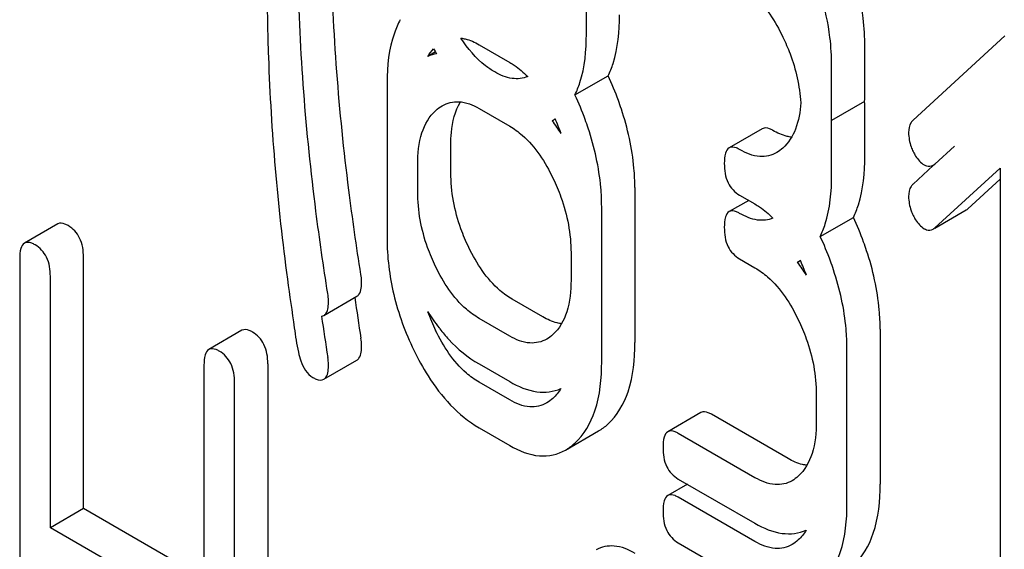
# Model space of a CAD drawing. Units: millimetres. Extents: x 0 to 6269, y -4 to 4433.
# Drawn here: x 4412 to 4418, y 3062 to 3066 of the extents above; entities that cross this region are included whole.
import ezdxf

# ---------------------------------------------------------------- set-up
doc = ezdxf.new("R2010")
doc.units = ezdxf.units.MM
doc.header["$LTSCALE"] = 344.776119
doc.layers.get('0').update_dxf_attribs({"linetype": 'CONTINUOUS'})

msp = doc.modelspace()

# ---------------------------------------------------------------- linework, layer by layer
at = {"color": 7, "linetype": 'Continuous'}
for p, q in [((4415.4097, 3065.7664), (4415.4097, 3066.0641)), ((4418.0875, 3065.7551), (4417.5009, 3065.2154)), ((4414.7231, 3065.6985), (4414.9193, 3065.5853)), ((4417.1912, 3065.394), (4417.1912, 3065.6858)), ((4414.4444, 3065.6523), (4414.395, 3065.6238)), ((4416.9791, 3065.2715), (4416.9791, 3065.5633)), ((4415.3367, 3065.3766), (4415.5489, 3065.4991)), ((4414.1346, 3065.4547), (4414.1346, 3064.4628)), ((4414.7231, 3065.2903), (4414.9193, 3065.177)), ((4417.1901, 3065.3353), (4416.978, 3065.2128)), ((4417.1912, 3064.9857), (4417.1912, 3065.2776)), ((4415.2104, 3065.2228), (4415.192, 3065.2122)), ((4416.5355, 3065.1611), (4416.3234, 3065.0387)), ((4416.9791, 3064.8633), (4416.9791, 3065.1551)), ((4414.5429, 3064.8803), (4414.5429, 3065.0556)), ((4417.765, 3065.0501), (4417.6382, 3064.9347)), ((4414.3308, 3064.7578), (4414.3308, 3064.9332)), ((4417.6289, 3064.9255), (4417.5009, 3064.8071)), ((4417.6352, 3064.9313), (4417.6289, 3064.9255)), ((4417.6385, 3064.9344), (4417.6352, 3064.9313)), ((4417.6382, 3064.5265), (4418.0581, 3064.9086)), ((4418.0581, 3064.9086), (4418.0581, 3061.4681)), ((4417.8504, 3064.649), (4418.0581, 3064.838)), ((4415.7199, 3064.7843), (4415.7199, 3063.7925)), ((4416.3906, 3064.7358), (4416.4887, 3064.6792)), ((4415.5078, 3063.67), (4415.5078, 3064.6619)), ((4416.4483, 3064.7025), (4416.3234, 3064.6304)), ((4416.9058, 3064.4711), (4417.118, 3064.5936)), ((4417.639, 3064.5252), (4417.8398, 3064.6411)), ((4412.0275, 3064.5518), (4411.8153, 3064.4293)), ((4412.1927, 3062.7303), (4412.1927, 3064.3382)), ((4415.3116, 3064.3669), (4415.3116, 3064.1915)), ((4411.7844, 3064.329), (4411.7844, 3060.069)), ((4416.3906, 3064.3276), (4416.4887, 3064.271)), ((4416.7798, 3064.3168), (4416.7614, 3064.3061)), ((4411.9806, 3062.6078), (4411.9806, 3064.2157)), ((4413.7299, 3063.9661), (4413.942, 3064.0885)), ((4415.1314, 3063.9568), (4414.9352, 3064.0701)), ((4414.9193, 3063.8344), (4414.7231, 3063.9476)), ((4413.2065, 3063.8711), (4412.9943, 3063.7486)), ((4417.2893, 3063.8783), (4417.2893, 3062.8864)), ((4417.0772, 3062.7639), (4417.0772, 3063.7558)), ((4412.9634, 3063.6483), (4412.9634, 3062.0404)), ((4413.3717, 3063.6575), (4413.3717, 3059.3976)), ((4413.7299, 3063.5578), (4413.942, 3063.6803)), ((4414.7231, 3063.6558), (4414.9193, 3063.5426)), ((4413.1596, 3059.2751), (4413.1596, 3063.5351)), ((4414.9193, 3063.4261), (4414.7231, 3063.5394)), ((4416.881, 3063.4608), (4416.881, 3063.2854)), ((4416.1432, 3063.3449), (4415.9311, 3063.2225)), ((4416.7008, 3063.0508), (4416.2104, 3063.3339)), ((4414.7231, 3063.2476), (4414.9193, 3063.1343)), ((4415.2763, 3063.1047), (4415.4884, 3063.2271)), ((4416.4887, 3062.9283), (4415.9982, 3063.2115)), ((4416.0559, 3062.8863), (4415.9311, 3062.8142)), ((4415.9982, 3062.9196), (4416.4887, 3062.6365)), ((4416.4887, 3062.5201), (4415.9982, 3062.8032)), ((4412.1927, 3062.7303), (4411.9806, 3062.6078)), ((4412.9634, 3062.2854), (4412.1927, 3062.7303)), ((4412.9634, 3062.0404), (4411.9806, 3062.6078)), ((4415.9982, 3062.5114), (4416.4887, 3062.2282))]:
    msp.add_line(p, q, dxfattribs=at)
for centre, radius, start, end in [((4416.1205, 3066.5793), 1.9159, 208.24502, 209.34635), ((4415.6835, 3065.3933), 1.5077, 357.79668, 0.02704), ((4415.6926, 3065.2775), 1.4986, 0.00101, 2.20979), ((4414.9915, 3065.5311), 0.3767, 302.157, 305.39736), ((4414.0804, 3064.7101), 1.2407, 19.77068, 24.47257), ((4415.4714, 3065.2708), 1.5077, 357.79668, 0.02704), ((4414.0249, 3064.3587), 1.4459, 32.22676, 36.17804), ((4415.4805, 3065.1551), 1.4986, 0.00101, 2.20979), ((4416.5646, 3064.6191), 0.3696, 302.15807, 305.46098), ((4415.5943, 3063.4526), 1.4459, 32.22673, 36.17804), ((4415.6498, 3063.804), 1.2407, 19.77058, 24.47299), ((4431.2017, 3066.5644), 17.4512, 188.18264, 189.04612), ((4430.9846, 3066.4411), 17.4462, 188.17167, 189.0462), ((4415.5634, 3064.4133), 1.2427, 199.83851, 205.90532), ((4415.3912, 3064.6007), 1.1677, 217.69681, 218.02479)]:
    msp.add_arc(centre, radius, start, end, dxfattribs=at)
for points, knots in [([(4417.1912, 3065.6858), (4417.1912, 3065.7464), (4417.1763, 3065.9938), (4417.1001, 3066.2359), (4417.0186, 3066.4041)], [0, 0, 0, 0, 0.244743, 1, 1, 1, 1]), ([(4413.9676, 3064.2288), (4413.939, 3064.4083), (4413.8412, 3065.09), (4413.7864, 3065.7784), (4413.7776, 3066.2852)], [0, 0, 0, 0, 0.263956, 1, 1, 1, 1]), ([(4416.9791, 3065.5633), (4416.9791, 3065.6239), (4416.9642, 3065.8714), (4416.8879, 3066.1134), (4416.8065, 3066.2816)], [0, 0, 0, 0, 0.244743, 1, 1, 1, 1]), ([(4413.7554, 3064.1063), (4413.7276, 3064.2813), (4413.6295, 3064.9629), (4413.5744, 3065.6513), (4413.5655, 3066.1627)], [0, 0, 0, 0, 0.257275, 1, 1, 1, 1]), ([(4413.3676, 3066.0787), (4413.3676, 3065.9252), (4413.3788, 3065.2964), (4413.4341, 3064.6686), (4413.4975, 3064.1975)], [0, 0, 0, 0, 0.244143, 1, 1, 1, 1]), ([(4416.3906, 3066.0785), (4416.4193, 3066.0619), (4416.5374, 3065.9753), (4416.6183, 3065.8476), (4416.6672, 3065.7466)], [0, 0, 0, 0, 0.228314, 1, 1, 1, 1]), ([(4414.219, 3065.8583), (4414.2044, 3065.8309), (4414.1495, 3065.7034), (4414.1346, 3065.5619), (4414.1346, 3065.4547)], [0, 0, 0, 0, 0.224351, 1, 1, 1, 1]), ([(4415.5489, 3065.4991), (4415.5615, 3065.5246), (4415.6103, 3065.6489), (4415.6219, 3065.7845), (4415.6219, 3065.8889)], [0, 0, 0, 0, 0.214815, 1, 1, 1, 1]), ([(4414.6073, 3065.7404), (4414.6167, 3065.7393), (4414.6573, 3065.7317), (4414.6956, 3065.7144), (4414.7231, 3065.6985)], [0, 0, 0, 0, 0.230588, 1, 1, 1, 1]), ([(4414.8232, 3065.5243), (4414.8028, 3065.5361), (4414.7177, 3065.5935), (4414.6501, 3065.6742), (4414.6073, 3065.7404)], [0, 0, 0, 0, 0.229395, 1, 1, 1, 1]), ([(4415.3367, 3065.3766), (4415.3494, 3065.4022), (4415.3982, 3065.5264), (4415.4097, 3065.6621), (4415.4097, 3065.7664)], [0, 0, 0, 0, 0.214815, 1, 1, 1, 1]), ([(4416.6672, 3065.7466), (4416.684, 3065.7119), (4416.7418, 3065.5785), (4416.7748, 3065.4338), (4416.7812, 3065.3271)], [0, 0, 0, 0, 0.26499, 1, 1, 1, 1]), ([(4414.9193, 3065.5853), (4414.9293, 3065.5795), (4414.9709, 3065.5534), (4415.0084, 3065.521), (4415.0345, 3065.4941)], [0, 0, 0, 0, 0.236066, 1, 1, 1, 1]), ([(4415.0345, 3065.4941), (4415.0039, 3065.4816), (4414.927, 3065.4741), (4414.8579, 3065.5043), (4414.8232, 3065.5243)], [0, 0, 0, 0, 0.451282, 1, 1, 1, 1]), ([(4415.6336, 3065.2865), (4415.6275, 3065.305), (4415.6026, 3065.3772), (4415.5733, 3065.4478), (4415.5489, 3065.4991)], [0, 0, 0, 0, 0.255706, 1, 1, 1, 1]), ([(4415.4215, 3065.164), (4415.4154, 3065.1825), (4415.3905, 3065.2547), (4415.3612, 3065.3253), (4415.3367, 3065.3766)], [0, 0, 0, 0, 0.255706, 1, 1, 1, 1]), ([(4414.3308, 3064.9332), (4414.3308, 3065.0009), (4414.3412, 3065.1262), (4414.405, 3065.2401), (4414.4465, 3065.2778)], [0, 0, 0, 0, 0.547287, 1, 1, 1, 1]), ([(4414.4875, 3065.3081), (4414.5193, 3065.3264), (4414.6048, 3065.3459), (4414.6841, 3065.3128), (4414.7231, 3065.2903)], [0, 0, 0, 0, 0.44908, 1, 1, 1, 1]), ([(4414.5429, 3065.0556), (4414.5429, 3065.083), (4414.5467, 3065.1776), (4414.5693, 3065.2743), (4414.6039, 3065.3325)], [0, 0, 0, 0, 0.287711, 1, 1, 1, 1]), ([(4415.7199, 3064.7843), (4415.7199, 3064.8254), (4415.7123, 3064.9957), (4415.674, 3065.1638), (4415.6336, 3065.2865)], [0, 0, 0, 0, 0.241209, 1, 1, 1, 1]), ([(4416.7812, 3065.3271), (4416.7776, 3065.2699), (4416.7611, 3065.1638), (4416.7031, 3065.0699), (4416.6672, 3065.0372)], [0, 0, 0, 0, 0.541357, 1, 1, 1, 1]), ([(4417.5009, 3065.2154), (4417.4961, 3065.2109), (4417.4771, 3065.1889), (4417.4715, 3065.1582), (4417.4715, 3065.1361)], [0, 0, 0, 0, 0.229395, 1, 1, 1, 1]), ([(4414.9193, 3065.177), (4414.948, 3065.1604), (4415.0661, 3065.0738), (4415.147, 3064.9461), (4415.1959, 3064.8452)], [0, 0, 0, 0, 0.228314, 1, 1, 1, 1]), ([(4415.5078, 3064.6619), (4415.5078, 3064.7029), (4415.5001, 3064.8732), (4415.4619, 3065.0413), (4415.4215, 3065.164)], [0, 0, 0, 0, 0.241209, 1, 1, 1, 1]), ([(4416.6027, 3065.1501), (4416.5961, 3065.1539), (4416.5761, 3065.1645), (4416.549, 3065.1689), (4416.5355, 3065.1611)], [0, 0, 0, 0, 0.327895, 1, 1, 1, 1]), ([(4416.7228, 3065.1067), (4416.7131, 3065.1079), (4416.671, 3065.1156), (4416.6313, 3065.1336), (4416.6027, 3065.1501)], [0, 0, 0, 0, 0.227098, 1, 1, 1, 1]), ([(4417.4715, 3065.1361), (4417.4715, 3065.105), (4417.4796, 3065.0626), (4417.4961, 3065.0239), (4417.5009, 3065.014)], [0, 0, 0, 0, 0.738177, 1, 1, 1, 1]), ([(4416.3234, 3065.0387), (4416.3115, 3065.0318), (4416.2934, 3064.9962), (4416.2925, 3064.9605), (4416.2925, 3064.9384)], [0, 0, 0, 0, 0.383451, 1, 1, 1, 1]), ([(4416.3906, 3065.0277), (4416.384, 3065.0315), (4416.364, 3065.042), (4416.3369, 3065.0465), (4416.3234, 3065.0387)], [0, 0, 0, 0, 0.327895, 1, 1, 1, 1]), ([(4416.6275, 3065.0079), (4416.5956, 3064.9895), (4416.5091, 3064.9709), (4416.4299, 3065.0049), (4416.3906, 3065.0277)], [0, 0, 0, 0, 0.448455, 1, 1, 1, 1]), ([(4417.118, 3064.5936), (4417.1307, 3064.6194), (4417.1796, 3064.7444), (4417.1912, 3064.8808), (4417.1912, 3064.9857)], [0, 0, 0, 0, 0.215287, 1, 1, 1, 1]), ([(4417.5009, 3065.014), (4417.5056, 3065.0044), (4417.5231, 3064.972), (4417.5488, 3064.9426), (4417.5715, 3064.9295)], [0, 0, 0, 0, 0.288665, 1, 1, 1, 1]), ([(4416.2925, 3064.9384), (4416.2925, 3064.8963), (4416.3017, 3064.8148), (4416.3594, 3064.7538), (4416.3906, 3064.7358)], [0, 0, 0, 0, 0.539317, 1, 1, 1, 1]), ([(4417.5715, 3064.9295), (4417.5761, 3064.9268), (4417.5935, 3064.9184), (4417.6156, 3064.92), (4417.6276, 3064.9269)], [0, 0, 0, 0, 0.276334, 1, 1, 1, 1]), ([(4414.6577, 3064.4011), (4414.6388, 3064.4401), (4414.5739, 3064.5919), (4414.5429, 3064.7586), (4414.5429, 3064.8803)], [0, 0, 0, 0, 0.262696, 1, 1, 1, 1]), ([(4415.1959, 3064.8452), (4415.2152, 3064.8053), (4415.2798, 3064.6537), (4415.3116, 3064.4874), (4415.3116, 3064.3669)], [0, 0, 0, 0, 0.268571, 1, 1, 1, 1]), ([(4416.9058, 3064.4711), (4416.9186, 3064.4969), (4416.9674, 3064.6219), (4416.9791, 3064.7584), (4416.9791, 3064.8633)], [0, 0, 0, 0, 0.215287, 1, 1, 1, 1]), ([(4417.5009, 3064.8071), (4417.4961, 3064.8027), (4417.4771, 3064.7807), (4417.4715, 3064.7499), (4417.4715, 3064.7278)], [0, 0, 0, 0, 0.229395, 1, 1, 1, 1]), ([(4414.4455, 3064.2786), (4414.4262, 3064.3185), (4414.3615, 3064.4704), (4414.3308, 3064.6371), (4414.3308, 3064.7578)], [0, 0, 0, 0, 0.268804, 1, 1, 1, 1]), ([(4417.4715, 3064.7278), (4417.4715, 3064.6968), (4417.4796, 3064.6543), (4417.4961, 3064.6157), (4417.5009, 3064.6058)], [0, 0, 0, 0, 0.738177, 1, 1, 1, 1]), ([(4416.4887, 3064.6792), (4416.4987, 3064.6734), (4416.5402, 3064.6473), (4416.5777, 3064.615), (4416.6038, 3064.5881)], [0, 0, 0, 0, 0.236069, 1, 1, 1, 1]), ([(4416.3234, 3064.6304), (4416.3115, 3064.6235), (4416.2934, 3064.5879), (4416.2925, 3064.5523), (4416.2925, 3064.5301)], [0, 0, 0, 0, 0.383451, 1, 1, 1, 1]), ([(4416.3906, 3064.6194), (4416.384, 3064.6232), (4416.364, 3064.6338), (4416.3369, 3064.6382), (4416.3234, 3064.6304)], [0, 0, 0, 0, 0.327895, 1, 1, 1, 1]), ([(4416.6038, 3064.5881), (4416.573, 3064.5755), (4416.4952, 3064.5684), (4416.4257, 3064.5991), (4416.3906, 3064.6194)], [0, 0, 0, 0, 0.451081, 1, 1, 1, 1]), ([(4417.203, 3064.3804), (4417.1969, 3064.399), (4417.1719, 3064.4713), (4417.1425, 3064.5422), (4417.118, 3064.5936)], [0, 0, 0, 0, 0.255721, 1, 1, 1, 1]), ([(4417.5009, 3064.6058), (4417.5056, 3064.5962), (4417.5231, 3064.5637), (4417.5488, 3064.5344), (4417.5715, 3064.5212)], [0, 0, 0, 0, 0.288665, 1, 1, 1, 1]), ([(4412.0947, 3064.5408), (4412.0881, 3064.5446), (4412.0681, 3064.5551), (4412.041, 3064.5596), (4412.0275, 3064.5518)], [0, 0, 0, 0, 0.327895, 1, 1, 1, 1]), ([(4412.1927, 3064.3382), (4412.1927, 3064.3802), (4412.1819, 3064.4608), (4412.1258, 3064.5228), (4412.0947, 3064.5408)], [0, 0, 0, 0, 0.538333, 1, 1, 1, 1]), ([(4416.2925, 3064.5301), (4416.2925, 3064.488), (4416.3017, 3064.4065), (4416.3594, 3064.3456), (4416.3906, 3064.3276)], [0, 0, 0, 0, 0.539317, 1, 1, 1, 1]), ([(4417.5715, 3064.5212), (4417.5761, 3064.5186), (4417.5935, 3064.5102), (4417.6156, 3064.5117), (4417.6276, 3064.5187)], [0, 0, 0, 0, 0.276334, 1, 1, 1, 1]), ([(4414.1346, 3064.4628), (4414.1346, 3064.3414), (4414.1645, 3064.0925), (4414.251, 3063.8576), (4414.3062, 3063.7436)], [0, 0, 0, 0, 0.489219, 1, 1, 1, 1]), ([(4416.9909, 3064.258), (4416.9848, 3064.2765), (4416.9598, 3064.3489), (4416.9304, 3064.4197), (4416.9058, 3064.4711)], [0, 0, 0, 0, 0.255721, 1, 1, 1, 1]), ([(4411.8153, 3064.4293), (4411.8034, 3064.4224), (4411.7854, 3064.3868), (4411.7844, 3064.3512), (4411.7844, 3064.329)], [0, 0, 0, 0, 0.383451, 1, 1, 1, 1]), ([(4411.8825, 3064.4183), (4411.8759, 3064.4221), (4411.856, 3064.4326), (4411.8288, 3064.4371), (4411.8153, 3064.4293)], [0, 0, 0, 0, 0.327895, 1, 1, 1, 1]), ([(4411.9806, 3064.2157), (4411.9806, 3064.2577), (4411.9698, 3064.3383), (4411.9137, 3064.4003), (4411.8825, 3064.4183)], [0, 0, 0, 0, 0.538333, 1, 1, 1, 1]), ([(4414.9352, 3064.0701), (4414.9076, 3064.0861), (4414.7889, 3064.1715), (4414.7071, 3064.299), (4414.6577, 3064.4011)], [0, 0, 0, 0, 0.219599, 1, 1, 1, 1]), ([(4417.2893, 3063.8783), (4417.2893, 3063.9193), (4417.2816, 3064.0896), (4417.2434, 3064.2577), (4417.203, 3064.3804)], [0, 0, 0, 0, 0.241209, 1, 1, 1, 1]), ([(4414.7231, 3063.9476), (4414.6944, 3063.9642), (4414.5759, 3064.0501), (4414.4944, 3064.1776), (4414.4455, 3064.2786)], [0, 0, 0, 0, 0.22819, 1, 1, 1, 1]), ([(4416.4887, 3064.271), (4416.5174, 3064.2544), (4416.6354, 3064.1677), (4416.7164, 3064.04), (4416.7653, 3063.9391)], [0, 0, 0, 0, 0.228314, 1, 1, 1, 1]), ([(4417.0772, 3063.7558), (4417.0772, 3063.7969), (4417.0695, 3063.9671), (4417.0312, 3064.1352), (4416.9909, 3064.258)], [0, 0, 0, 0, 0.241209, 1, 1, 1, 1]), ([(4413.4975, 3064.1975), (4413.5114, 3064.0939), (4413.5338, 3063.9382), (4413.5563, 3063.7823), (4413.5677, 3063.7308)], [0, 0, 0, 0, 0.664625, 1, 1, 1, 1]), ([(4413.942, 3064.0885), (4413.9472, 3064.0915), (4413.9716, 3064.1167), (4413.972, 3064.1548), (4413.972, 3064.1826)], [0, 0, 0, 0, 0.177929, 1, 1, 1, 1]), ([(4415.3116, 3064.1915), (4415.3116, 3064.1232), (4415.3014, 3063.9971), (4415.2377, 3063.882), (4415.1959, 3063.8439)], [0, 0, 0, 0, 0.547306, 1, 1, 1, 1]), ([(4413.7299, 3063.9661), (4413.7351, 3063.9691), (4413.7595, 3063.9943), (4413.7599, 3064.0323), (4413.7599, 3064.0602)], [0, 0, 0, 0, 0.177929, 1, 1, 1, 1]), ([(4415.2515, 3063.9134), (4415.2419, 3063.9146), (4415.1997, 3063.9223), (4415.16, 3063.9403), (4415.1314, 3063.9568)], [0, 0, 0, 0, 0.227091, 1, 1, 1, 1]), ([(4416.7653, 3063.9391), (4416.7846, 3063.8993), (4416.8492, 3063.7476), (4416.881, 3063.5814), (4416.881, 3063.4608)], [0, 0, 0, 0, 0.268571, 1, 1, 1, 1]), ([(4413.2737, 3063.8601), (4413.2671, 3063.8639), (4413.2471, 3063.8744), (4413.22, 3063.8789), (4413.2065, 3063.8711)], [0, 0, 0, 0, 0.327895, 1, 1, 1, 1]), ([(4413.3717, 3063.6575), (4413.3717, 3063.6995), (4413.3609, 3063.7801), (4413.3048, 3063.8421), (4413.2737, 3063.8601)], [0, 0, 0, 0, 0.538333, 1, 1, 1, 1]), ([(4414.7231, 3063.5394), (4414.6944, 3063.556), (4414.5759, 3063.6419), (4414.4944, 3063.7694), (4414.4455, 3063.8703)], [0, 0, 0, 0, 0.22819, 1, 1, 1, 1]), ([(4414.4714, 3063.8814), (4414.49, 3063.8576), (4414.5629, 3063.7713), (4414.6514, 3063.6972), (4414.7231, 3063.6558)], [0, 0, 0, 0, 0.2672, 1, 1, 1, 1]), ([(4415.1562, 3063.8147), (4415.1243, 3063.7962), (4415.0378, 3063.7777), (4414.9586, 3063.8117), (4414.9193, 3063.8344)], [0, 0, 0, 0, 0.448455, 1, 1, 1, 1]), ([(4413.942, 3063.6803), (4413.9472, 3063.6833), (4413.9716, 3063.7085), (4413.972, 3063.7466), (4413.972, 3063.7744)], [0, 0, 0, 0, 0.177929, 1, 1, 1, 1]), ([(4415.5473, 3063.2706), (4415.6076, 3063.3254), (4415.704, 3063.4972), (4415.7199, 3063.6868), (4415.7199, 3063.7925)], [0, 0, 0, 0, 0.435531, 1, 1, 1, 1]), ([(4412.9943, 3063.7486), (4412.9824, 3063.7417), (4412.9644, 3063.7061), (4412.9634, 3063.6705), (4412.9634, 3063.6483)], [0, 0, 0, 0, 0.383451, 1, 1, 1, 1]), ([(4413.0615, 3063.7376), (4413.0549, 3063.7414), (4413.035, 3063.752), (4413.0078, 3063.7564), (4412.9943, 3063.7486)], [0, 0, 0, 0, 0.327895, 1, 1, 1, 1]), ([(4413.1596, 3063.5351), (4413.1596, 3063.577), (4413.1488, 3063.6577), (4413.0927, 3063.7196), (4413.0615, 3063.7376)], [0, 0, 0, 0, 0.538333, 1, 1, 1, 1]), ([(4413.5677, 3063.7308), (4413.5718, 3063.712), (4413.588, 3063.6524), (4413.6222, 3063.5913), (4413.6599, 3063.5696)], [0, 0, 0, 0, 0.306855, 1, 1, 1, 1]), ([(4414.3062, 3063.7436), (4414.3335, 3063.6873), (4414.4368, 3063.4967), (4414.5888, 3063.3251), (4414.7231, 3063.2476)], [0, 0, 0, 0, 0.28736, 1, 1, 1, 1]), ([(4413.7299, 3063.5578), (4413.7351, 3063.5608), (4413.7595, 3063.586), (4413.7599, 3063.6241), (4413.7599, 3063.6519)], [0, 0, 0, 0, 0.177929, 1, 1, 1, 1]), ([(4415.3352, 3063.1481), (4415.3955, 3063.203), (4415.4918, 3063.3747), (4415.5078, 3063.5643), (4415.5078, 3063.67)], [0, 0, 0, 0, 0.435531, 1, 1, 1, 1]), ([(4413.6599, 3063.5696), (4413.6667, 3063.5656), (4413.6875, 3063.5547), (4413.7158, 3063.5497), (4413.7299, 3063.5578)], [0, 0, 0, 0, 0.32824, 1, 1, 1, 1]), ([(4414.9193, 3063.5426), (4414.973, 3063.5116), (4415.0803, 3063.4645), (4415.2001, 3063.4776), (4415.2474, 3063.4983)], [0, 0, 0, 0, 0.545502, 1, 1, 1, 1]), ([(4415.1562, 3063.4064), (4415.1243, 3063.388), (4415.0378, 3063.3694), (4414.9586, 3063.4034), (4414.9193, 3063.4261)], [0, 0, 0, 0, 0.448455, 1, 1, 1, 1]), ([(4416.2104, 3063.3339), (4416.2038, 3063.3377), (4416.1838, 3063.3483), (4416.1567, 3063.3527), (4416.1432, 3063.3449)], [0, 0, 0, 0, 0.327895, 1, 1, 1, 1]), ([(4416.881, 3063.2854), (4416.881, 3063.2171), (4416.8707, 3063.091), (4416.807, 3062.9759), (4416.7653, 3062.9379)], [0, 0, 0, 0, 0.547306, 1, 1, 1, 1]), ([(4415.9311, 3063.2225), (4415.9191, 3063.2156), (4415.9011, 3063.18), (4415.9002, 3063.1443), (4415.9002, 3063.1222)], [0, 0, 0, 0, 0.38345, 1, 1, 1, 1]), ([(4415.9982, 3063.2115), (4415.9917, 3063.2153), (4415.9717, 3063.2258), (4415.9445, 3063.2303), (4415.9311, 3063.2225)], [0, 0, 0, 0, 0.327895, 1, 1, 1, 1]), ([(4414.9193, 3063.1343), (4414.9777, 3063.1006), (4415.0966, 3063.0494), (4415.2273, 3063.0764), (4415.2763, 3063.1047)], [0, 0, 0, 0, 0.543744, 1, 1, 1, 1]), ([(4415.9002, 3063.1222), (4415.9002, 3063.0801), (4415.9093, 3062.9986), (4415.9671, 3062.9376), (4415.9982, 3062.9196)], [0, 0, 0, 0, 0.539317, 1, 1, 1, 1]), ([(4416.8209, 3063.0074), (4416.8113, 3063.0085), (4416.7691, 3063.0163), (4416.7294, 3063.0343), (4416.7008, 3063.0508)], [0, 0, 0, 0, 0.227092, 1, 1, 1, 1]), ([(4416.7256, 3062.9086), (4416.6936, 3062.8901), (4416.6072, 3062.8716), (4416.528, 3062.9056), (4416.4887, 3062.9283)], [0, 0, 0, 0, 0.448455, 1, 1, 1, 1]), ([(4417.1167, 3062.3645), (4417.177, 3062.4194), (4417.2733, 3062.5911), (4417.2893, 3062.7807), (4417.2893, 3062.8864)], [0, 0, 0, 0, 0.43553, 1, 1, 1, 1]), ([(4415.9982, 3062.8032), (4415.9917, 3062.807), (4415.9717, 3062.8176), (4415.9445, 3062.822), (4415.9311, 3062.8142)], [0, 0, 0, 0, 0.327895, 1, 1, 1, 1]), ([(4415.9311, 3062.8142), (4415.9191, 3062.8073), (4415.9011, 3062.7717), (4415.9002, 3062.7361), (4415.9002, 3062.7139)], [0, 0, 0, 0, 0.38345, 1, 1, 1, 1]), ([(4416.9046, 3062.242), (4416.9649, 3062.2969), (4417.0612, 3062.4686), (4417.0772, 3062.6582), (4417.0772, 3062.7639)], [0, 0, 0, 0, 0.43553, 1, 1, 1, 1]), ([(4415.9002, 3062.7139), (4415.9002, 3062.6718), (4415.9093, 3062.5903), (4415.9671, 3062.5294), (4415.9982, 3062.5114)], [0, 0, 0, 0, 0.539317, 1, 1, 1, 1]), ([(4416.4887, 3062.6365), (4416.5424, 3062.6055), (4416.6497, 3062.5584), (4416.7695, 3062.5715), (4416.8168, 3062.5922)], [0, 0, 0, 0, 0.545501, 1, 1, 1, 1]), ([(4416.7256, 3062.5004), (4416.6936, 3062.4819), (4416.6072, 3062.4633), (4416.528, 3062.4973), (4416.4887, 3062.5201)], [0, 0, 0, 0, 0.448455, 1, 1, 1, 1]), ([(4415.7219, 3062.4437), (4415.6807, 3062.4675), (4415.5981, 3062.5036), (4415.5066, 3062.486), (4415.4729, 3062.4665)], [0, 0, 0, 0, 0.550023, 1, 1, 1, 1])]:
    msp.add_open_spline(points, degree=3, knots=knots, dxfattribs=at)
for points in [[(4414.395, 3065.6238), (4414.4059, 3065.6412), (4414.4185, 3065.6577), (4414.4327, 3065.6726)], [(4414.4504, 3065.6403), (4414.4315, 3065.6366), (4414.4129, 3065.6311), (4414.395, 3065.6238)], [(4414.4465, 3065.2778), (4414.4591, 3065.2892), (4414.4728, 3065.2996), (4414.4875, 3065.3081)], [(4416.6672, 3065.0372), (4416.655, 3065.0262), (4416.6418, 3065.0162), (4416.6275, 3065.0079)], [(4417.6276, 3064.9269), (4417.6314, 3064.9291), (4417.635, 3064.9318), (4417.6382, 3064.9347)], [(4417.8398, 3064.6411), (4417.8436, 3064.6433), (4417.8471, 3064.646), (4417.8504, 3064.649)], [(4417.6276, 3064.5187), (4417.6314, 3064.5209), (4417.635, 3064.5235), (4417.6382, 3064.5265)], [(4413.972, 3064.1826), (4413.972, 3064.1981), (4413.97, 3064.2135), (4413.9676, 3064.2288)], [(4413.7599, 3064.0602), (4413.7599, 3064.0756), (4413.7579, 3064.091), (4413.7554, 3064.1063)], [(4413.7156, 3063.9613), (4413.7205, 3063.962), (4413.7255, 3063.9635), (4413.7299, 3063.9661)], [(4414.3944, 3063.9915), (4414.417, 3063.9555), (4414.4412, 3063.9203), (4414.4673, 3063.8867)], [(4415.1959, 3063.8439), (4415.1837, 3063.8329), (4415.1705, 3063.8229), (4415.1562, 3063.8147)], [(4413.972, 3063.7744), (4413.972, 3063.7898), (4413.97, 3063.8053), (4413.9676, 3063.8205)], [(4413.7599, 3063.6519), (4413.7599, 3063.6674), (4413.7579, 3063.6828), (4413.7554, 3063.6981)], [(4415.2474, 3063.4983), (4415.2333, 3063.4753), (4415.2159, 3063.4539), (4415.1959, 3063.4357)], [(4415.1959, 3063.4357), (4415.1837, 3063.4246), (4415.1705, 3063.4146), (4415.1562, 3063.4064)], [(4415.4884, 3063.2271), (4415.5096, 3063.2393), (4415.5293, 3063.2541), (4415.5473, 3063.2706)], [(4415.2763, 3063.1047), (4415.2974, 3063.1168), (4415.3171, 3063.1317), (4415.3352, 3063.1481)], [(4416.7653, 3062.9379), (4416.7531, 3062.9268), (4416.7399, 3062.9168), (4416.7256, 3062.9086)], [(4416.8168, 3062.5922), (4416.8026, 3062.5692), (4416.7853, 3062.5478), (4416.7653, 3062.5296)], [(4416.7653, 3062.5296), (4416.7531, 3062.5186), (4416.7399, 3062.5086), (4416.7256, 3062.5004)]]:
    msp.add_open_spline(points, degree=3, dxfattribs=at)

doc.saveas('drawing.dxf')
